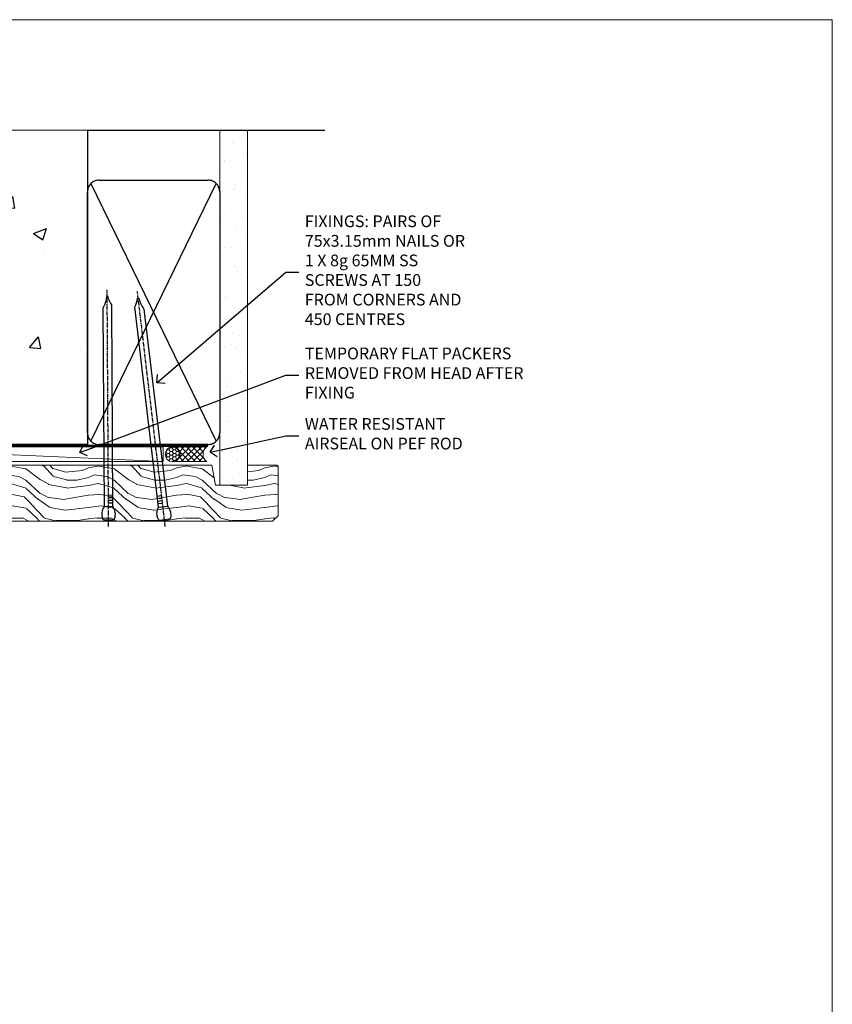
# Model space of a CAD drawing. Units: millimetres. Extents: x 0 to 537971, y -1112 to 730.
# Drawn here: x 9877 to 10153, y 395 to 730 of the extents above; entities that cross this region are included whole.
import ezdxf
from ezdxf import colors
from ezdxf.entities.mleader import LeaderData, LeaderLine
from ezdxf.math import Vec2, Vec3

# ---------------------------------------------------------------- set-up
doc = ezdxf.new("R2010")
doc.units = ezdxf.units.MM
doc.linetypes.add('CENTER', pattern=[2, 1.25, -0.25, 0.25, -0.25])
doc.linetypes.add('Dashed', pattern=[564.4444465637206, 282.2222232818604, -282.2222232818602])
doc.layers.add('Aluminium Systems Ltd Joinery Detail', color=7, linetype='Continuous')
doc.layers.add('Aluminium Systems Ltd Notes', color=7, linetype='Continuous')
doc.layers.add('No Print', color=7, linetype='Continuous', plot=False)
doc.styles.get("Standard").update_dxf_attribs({"font": 'arial.ttf'})

# ---------------------------------------------------------------- blocks, each defined once
blk = doc.blocks.new('Page Layout')
at = {"layer": 'Aluminium Systems Ltd Joinery Detail', "color": 8, "lineweight": 5}
blk.add_lwpolyline([(0, 730.131892914731), (0, 0), (553.0825377109722, 0), (553.0825377109722, 730.131892914731)], close=True, dxfattribs=at)
blk = doc.blocks.new('EIFS on Precast Wall Head TL45 Masonry')
h = blk.add_hatch()
h.set_pattern_fill('HONEY', color=256, scale=2)
h.set_pattern_definition([(0, (-355.5577768957412, -568.8198390466696), (9.525, 5.49926129), [6.35, -12.7]), (120, (-355.5577768957412, -568.8198390466696), (-9.524999979188381, 5.499261326046781), [6.349999999999993, -12.69999999999999]), (59.99999999999999, (-355.5577768957412, -568.8198390466696), (2.081161820655097e-08, 10.99852261604678), [-12.7, 6.35])])
h.paths.add_polyline_path([(-245.951206491517, 123.6781901806407), (-300.951206491517, 123.6781901806407), (-300.951206491517, 41.71416046222294), (-245.951206491517, 41.71416046222294)])
at = {"layer": 'Aluminium Systems Ltd Joinery Detail'}
h = blk.add_hatch(dxfattribs=at)
h.set_pattern_fill('AR-CONC', color=256, scale=0.25)
h.set_pattern_definition([(49.99999999999999, (-355.5577768957412, -6568.81983904667), (45.546167249001, -3.984771384725772), [4.7625, -52.3875]), (355, (-355.5577768957412, -6568.81983904667), (-8.810855356242335, 47.76421130975879), [3.81, -41.9101460425]), (100.4514447, (-351.7622751457412, -6569.15190242167), (36.73531177258832, 43.77943797804878), [4.047502199999998, -44.52256114999999]), (46.18420000000002, (-355.5577768957412, -6556.11983904667), (67.76976022303248, -10.51058198318179), [7.143749999999996, -78.58124999999994]), (96.63555760999994, (-349.9103018957412, -6556.995714046669), (59.35103351287575, 61.85653114943038), [6.071255785, -66.78390204]), (351.1841511700001, (-355.5577768957412, -6556.11983904667), (59.35103351624426, 61.85653114638316), [5.7149917675, -62.86493298]), (21, (-349.2077768957412, -6559.29483904667), (37.90359781728312, -25.5662995467719), [4.7625, -52.3875]), (326.0000000000001, (-349.2077768957412, -6559.29483904667), (15.45050708691177, 46.04699153057982), [3.81, -41.91]), (71.45144499999999, (-346.0491437457412, -6561.425364021669), (53.35410481967904, 20.48069222147631), [4.0475022, -44.5224844]), (37.50000000000001, (-355.5577768957412, -6568.81983904667), (0.7721508126479542, 21.13875971828828), [0, -41.402, 0, -42.545, 0, -42.06875]), (7.499999999999999, (-355.5577768957412, -6568.81983904667), (16.70491562757644, 25.04514370452988), [0, -24.257, 0, -40.4495, 0, -16.03375]), (327.5, (-369.7182768957412, -6568.81983904667), (33.89764879171785, -1.432185998168361), [0, -15.875, 0, -49.53, 0, -65.7225]), (317.5, (-376.0682768957412, -6568.81983904667), (37.03229534650451, 6.356622758333257), [0, -20.6375, 0, -32.893, 0, -46.6725])])
h.paths.add_polyline_path([(-55.95120649151704, 123.6781901806407), (-138.8287604478173, 123.6781901806407), (-139.7324708563028, 127.1120938996773), (-140.9990641196709, 119.6940689919156), (-142.0364273141822, 123.6781901806407), (-245.951206491517, 123.6781901806407), (-245.951206491517, 41.71416046222294), (-141.951206491517, 41.71416046222294), (-141.951206491517, 16.71416046222294), (-92.13817298494291, 16.71416046222294), (-92.13817298494291, 21.18477407472983), (-94.21464032165716, 21.18477407472983), (-94.21464032165738, 60.12482197002737), (-90.99867864876745, 61.86168250869105), (-90.64338143494302, 63.18766976247207), (-90.28808422111831, 61.86168250869105), (-87.07212254822969, 60.12482197002737), (-87.07212254822991, 21.18477407472983), (-88.7415402347699, 21.18477407472983), (-89.14858988494296, 20.88126230460966), (-89.14858988494296, 16.71416046222294), (-55.95120649151704, 16.71416046222294)])
h = blk.add_hatch(dxfattribs=at)
h.set_pattern_fill('ANSI37', color=256, scale=0.5)
h.set_pattern_definition([(45, (-355.5577768957412, -568.8198390466696), (-1.122532015133644, 1.122532015133644), []), (135, (-355.5577768957412, -568.8198390466696), (-1.122532015133644, -1.122532015133644), [])])
h.paths.add_polyline_path([(-142.709759426011, 41.58737591468525), (-146.4552354683751, 41.5869737686553), (-146.4552354683751, 38.17043457661384), (-158.6569198521543, 38.17043457661384, 0.06370114908448868), (-154.2474348155544, 28.42553167284495), (-149.1974348155515, 28.42553167284495, -0.4142135623730951), (-148.6974348155515, 27.92553167284495, -1), (-142.7097594260109, 27.92553167284495)])
h = blk.add_hatch(dxfattribs=at)
h.set_pattern_fill('HONEY', color=256, scale=0.25)
h.set_pattern_definition([(0, (-355.5577768957412, -568.8198390466696), (1.190625, 0.68740766125), [0.79375, -1.5875]), (120, (-355.5577768957412, -568.8198390466696), (-1.190624997398548, 0.6874076657558477), [0.7937499999999996, -1.587499999999999]), (59.99999999999999, (-355.5577768957412, -568.8198390466696), (2.601452275818872e-09, 1.374815327005847), [-1.5875, 0.79375])])
h.paths.add_polyline_path([(-148.6974348155515, 27.92553167284495, 1), (-142.7097594260109, 27.92553167284495, 1)])
blk.add_lwpolyline([(-245.951206491517, 123.6781901806407), (-300.951206491517, 123.6781901806407), (-300.951206491517, 41.71416046222294), (-245.951206491517, 41.71416046222294)], close=True)
at = {"layer": 'Aluminium Systems Ltd Joinery Detail', "linetype": 'Continuous', "lineweight": 5, "ltscale": 0.12}
blk.add_lwpolyline([(-46.31253985655576, 123.6781901806407), (-138.8287604478173, 123.6781901806407), (-139.7324708563028, 127.1120938996773), (-140.9990641196709, 119.6940689919156), (-142.0364273141822, 123.6781901806407), (-311.5984363646844, 123.6781901806407)], dxfattribs=at)
at = {"layer": 'Aluminium Systems Ltd Joinery Detail', "linetype": 'Dashed'}
for points in [[(-304.4650805338156, 123.6781901806407), (-304.4650805338156, 39.28802977814303), (-304.4650805338156, 29.28802977814303), (-300.6504645525079, 29.28802977814303), (-295.7717692324463, 38.17043457661384), (-146.4552354683751, 38.17043457661384), (-146.4552354683751, 41.71416046222294)], [(-55.95120649151704, 16.71416046222294), (-141.951206491517, 16.71416046222294), (-141.951206491517, 41.71416046222294), (-245.951206491517, 41.71416046222294), (-245.951206491517, 123.6781901806407)], [(-55.95120649151704, 123.6781901806407), (-55.95120649151704, 16.71416046222294), (-141.951206491517, 16.71416046222294)]]:
    blk.add_lwpolyline(points, dxfattribs=at)
at = {"layer": 'Aluminium Systems Ltd Joinery Detail', "linetype": 'Dashed', "lineweight": 5, "ltscale": 0.01, "const_width": 0.25, "elevation": 0.2500000000000173}
blk.add_lwpolyline([(-55.95120649151704, 16.58110474475143), (-142.0801535492269, 16.58110474475143), (-142.0801535492269, 41.58744351450514), (-301.0854086708973, 41.57627662945742), (-301.0854086708973, 72.24387581122755)], dxfattribs=at)
at = {"layer": 'Aluminium Systems Ltd Joinery Detail', "linetype": 'CENTER', "lineweight": 5, "ltscale": 3, "const_width": 0.5, "elevation": 2.000000000000021}
blk.add_lwpolyline([(-55.95120649151704, 16.18296432210263), (-142.4582578939539, 16.18296432210263), (-142.4582578939539, 41.31111008263542)], dxfattribs=at)
at = {"layer": 'Aluminium Systems Ltd Joinery Detail'}
blk.add_circle((-145.7035971207812, 27.92553167284495), 2.993837694770264, dxfattribs=at)
at = {"layer": 'Aluminium Systems Ltd Joinery Detail', "linetype": 'Dashed'}
blk.add_arc((-118.362755786565, 50.53311989562189, 5.000000000000098), 42.14802066576138, 197.0565798067781, 211.6361086240196, dxfattribs=at)
blk = doc.blocks.new('45mm Strapping Head Liner')
h = blk.add_hatch()
h.set_pattern_fill('AR-SAND', color=0, scale=0.15)
h.set_pattern_definition([(37.50000000000001, (-303.6066994921879, -706.8323937844989), (-0.2400046943976069, 7.341198559940135), [0, -5.791200000000001, 0, -6.476999999999999, 0, -6.191249999999999]), (7.499999999999999, (-303.6066994921879, -706.8323937844989), (6.74284924707004, 10.75237650852531), [0, -3.124200000000001, 0, -5.2197, 0, -2.00025]), (327.5, (-308.2929994921877, -706.8323937844989), (11.86488555362187, 0.02155777017818536), [0, -1.905, 0, -6.858, 0, -8.9535]), (317.5, (-308.2929994921877, -706.8323937844989), (11.45334678708446, 3.343939848858243), [0, -0.9524999999999999, 0, -4.495799999999999, 0, -5.1435])])
h.paths.add_polyline_path([(109.499679307613, -136.0752093974678), (100.0013899249553, -136.0752093974678), (100.0013899249552, -15.24696357440916), (109.499679307613, -15.24696357440916)])
at = {"layer": 'Aluminium Systems Ltd Joinery Detail', "linetype": 'Dashed'}
for p, q in [((55.00138992495522, -15.24696357440905), (135.7975892035647, -15.24696357440905)), ((56.17296280020901, -33.3825661680803), (98.82981704970098, -121.0394204175727)), ((56.17296280020901, -121.0394204175727), (98.82981704970143, -33.3825661680803))]:
    blk.add_line(p, q, dxfattribs=at)
at = {"layer": 'Aluminium Systems Ltd Joinery Detail', "lineweight": 5}
blk.add_lwpolyline([(100.0013899249552, -15.24696357440916), (100.0013899249553, -136.0752093974678), (109.499679307613, -136.0752093974678), (109.499679307613, -15.24696357440916)], dxfattribs=at)
at = {"layer": 'Aluminium Systems Ltd Joinery Detail', "linetype": 'Dashed'}
blk.add_lwpolyline([(55.00138992495522, -36.21099329282652, -0.414213562373095), (59.00138992495522, -32.21099329282652), (96.00138992495522, -32.21099329282652, -0.414213562373095), (100.0013899249552, -36.21099329282652), (100.0013899249552, -118.2109932928265, -0.414213562373095), (96.00138992495522, -122.2109932928265), (59.00138992495522, -122.2109932928265, -0.414213562373095), (55.00138992495522, -118.2109932928265)], format="xyb", close=True, dxfattribs=at)
at = {"layer": 'Aluminium Systems Ltd Joinery Detail', "linetype": 'CENTER', "lineweight": 5, "ltscale": 3, "const_width": 0.5, "elevation": 2.000000000000007}
blk.add_lwpolyline([(55.00138992495522, -122.7421894329468), (96.01024019805209, -122.7421894329468)], dxfattribs=at)
at = {"layer": 'Aluminium Systems Ltd Joinery Detail', "linetype": 'Dashed', "lineweight": 5, "ltscale": 0.01, "const_width": 0.25, "elevation": 0.2500000000000036}
blk.add_lwpolyline([(55.00138992495522, -122.3440490102982), (96.01024019805254, -122.344049010298)], dxfattribs=at)
blk = doc.blocks.new('_Open90')
at = {"color": 0, "linetype": 'ByBlock', "lineweight": -2}
for p, q in [((0, 0), (-2.439666651745029, 0)), ((-0.5, 0.5), (0, 0)), ((0, 0), (-0.5, -0.5))]:
    blk.add_line(p, q, dxfattribs=at)
blk = doc.blocks.new('Nail 75 JH')
at = {"linetype": 'CENTER'}
blk.add_line((0, 2.300118051928621), (0, -78.25849807356508), dxfattribs=at)
for p, q in [((1.5, -4.488319011024487), (-1.5, -4.488319011024458)), ((1.499999999999886, -5.730112436134704), (0.1255879953777708, -5.730112436134732)), ((1.499999999999886, -6.600592455787137), (0.1255879953777708, -6.600592455787137)), ((1.499999999999886, -7.471072475439541), (0.1255879953777708, -7.471072475439541)), ((1.499999999999886, -8.341552495091946), (0.1255879953778276, -8.341552495091946))]:
    blk.add_line(p, q)
blk.add_lwpolyline([(-1.5, -4.488319011024458, -0.2475267649991796), (-2.057234792368547, -0.3562033463117587, -0.331135080274166), (-1.578358480166685, 0), (1.578358480166685, 0, -0.331135080274166), (2.057234792368547, -0.3562033463117587, -0.2475267649991796), (1.499999999999886, -4.488319011024487), (1.5, -73.20877276569331, 0.1245641564323093), (0.2845258915276077, -75.96790802185205), (-0.2515467734666004, -75.96790802185205, 0.1012549879648114), (-1.5, -72.05351818931658)], format="xyb", close=True)
blk = doc.blocks.new('EIFS on Precast TL45 Masonry Liner')
at = {"layer": 'Aluminium Systems Ltd Joinery Detail', "lineweight": 5}
h = blk.add_hatch(dxfattribs=at)
h.set_pattern_fill('HONEY', color=256, scale=0.2211125000000359, angle=360, style=0)
h.set_pattern_definition([(0, (-478.4481031407059, -268.0234205393026), (1.053048281250171, 0.6079775633750983), [0.7020321875001139, -1.404064375000228]), (120, (-478.4481031407059, -268.0234205393026), (-1.053048155438884, 0.6079777812866397), [0.7020321875001019, -1.404064375000204]), (59.99999999999994, (-478.4481031407059, -268.0234205393026), (1.258112869470804e-07, 1.215955344661738), [-1.404064375000228, 0.7020321875001139])])
edge = h.paths.add_edge_path()
edge.add_arc((41.88184974787504, 2.928180857712505), 2.5, 180.0000000000001, 360.00000000000006, ccw=False)
edge.add_arc((41.88184974787504, 2.928180857712505), 2.5, 0, 180.0000000000001, ccw=False)
h = blk.add_hatch(dxfattribs=at)
h.set_pattern_fill('NET', color=256, scale=0.4422249999999999, angle=225, style=0)
h.set_pattern_definition([(315, (-1845.907354593958, 4373.739577553557), (-0.9928234407849511, -0.9928234407849515), []), (225, (-1845.907354593958, 4373.739577553557), (-0.9928234407849515, 0.9928234407849511), [])])
edge = h.paths.add_edge_path()
edge.add_line((53.48165372880021, 5.491487420571502), (42.73871690902342, 5.498041879478478))
edge.add_arc((41.90231838213771, 3.033179921593728), 2.602903564714436, 283.05461229937526, 431.25644836746125, ccw=False)
edge.add_line((42.49026142439237, 0.4975478610876962), (53.5262692935807, 0.4975478610876962))
edge.add_arc((55.43041542144374, 3.01172846771351), 3.153866927914105, 128.1626499734255, 232.8610770962096, ccw=False)
h = blk.add_hatch(dxfattribs=at)
h.set_pattern_fill('WOOD-3', color=256, scale=97.5, angle=30, style=0, pattern_type=2)
h.set_pattern_definition([(4.763599999999836, (479.7719791177074, -7171.840499195713), (-330.0000283895876, -29.9997459798375), [3.612479999999951, -357.6353699999959]), (348.6901, (483.3719791177068, -7171.540499195712), (120.0000225669286, -29.9999289648483), [4.58912999999999, -148.3814699999997]), (314.9999999999999, (487.8719791177068, -7172.44049919571), (-3.306523113702664e-14, -30.00000928346856), [3.39411, -39.03228]), (313.1523999999999, (490.2719791177074, -7174.840499195713), (420.0000850164654, -449.9999261252569), [6.579509999999999, -651.37185]), (347.0054000000001, (494.7719791177074, -7179.640499195714), (-270.0000230324819, 59.99992732735074), [4.002509999999999, -396.2474099999998]), (360, (498.6719791177079, -7180.540499195712), (29.99999999999997, -30.00000000000003), [7.5, -22.5]), (9.462299999999765, (506.1719791177079, -7180.540499195712), (-150.0000232108592, -29.99994417607295), [3.649649999999993, -178.8332099999998]), (5.710599999999713, (479.7719791177074, -7179.94049919571), (-269.9999827048756, -30.00003943998845), [3.014969999999958, -298.4813099999965]), (360, (482.7719791177074, -7179.640499195714), (29.99999999999997, -30.00000000000003), [4.5, -25.5]), (331.6992, (487.2719791177074, -7179.640499195714), (329.9998535928922, -180.0002662262795), [4.429439999999992, -438.5152499999991]), (307.8749999999999, (491.1719791177079, -7181.740499195711), (-120.0000559467582, 149.9999729816166), [6.841049999999986, -335.2115699999996]), (320.7106, (495.3719791177068, -7187.140499195714), (180.0000191874755, -149.9999889572949), [4.263809999999983, -422.1163199999984]), (353.6597999999999, (498.6719791177079, -7189.840499195713), (239.9999820781927, -30.00004736879107), [5.43324, -266.22831]), (11.88869999999988, (504.0719791177057, -7190.44049919571), (-419.9999190314803, -90.00031605746501), [5.82494999999993, -576.669689999991]), (6.709799999999706, (479.7719791177074, -7189.240499195711), (270.0000299325391, 29.99981643732056), [5.135159999999988, -508.3820999999992]), (356.6335, (484.8719791177068, -7188.640499195714), (479.999979659061, -30.00032890063538), [5.10881999999993, -505.7727899999929]), (326.3098999999999, (489.9719791177063, -7188.94049919571), (-59.99998673313475, 30.00004003521583), [5.408339999999997, -102.75822]), (312.5103999999999, (494.4719791177063, -7191.94049919571), (299.9997215504041, -330.0002602161362), [4.883640000000001, -483.48096]), (345.0686, (497.7719791177074, -7195.540499195712), (330.0000160477658, -89.99990861934462), [4.657259999999935, -461.0679899999936]), (360, (502.2719791177074, -7196.740499195711), (29.99999999999997, -30.00000000000003), [3.6, -26.4]), (12.99459999999981, (505.8719791177068, -7196.740499195711), (270.0000230324819, 59.99992732735004), [4.002509999999988, -396.2474099999986]), (360, (489.0719791177057, -7166.740499195711), (29.99999999999997, -30.00000000000003), [0, -30]), (136.8475999999999, (493.2719791177074, -7171.240499195711), (449.9999261252561, -420.0000850164664), [6.579509999999987, -651.3718499999991]), (153.4348999999999, (488.4719791177063, -7196.740499195711), (-29.99997473822719, 30.00003928189145), [2.68328999999997, -64.39874999999904]), (171.8698999999998, (486.0719791177057, -7195.540499195712), (-179.9999932938336, 29.99998067446644), [4.242629999999988, -207.8893799999995]), (203.1985999999998, (481.8719791177068, -7194.94049919571), (-149.9999919200123, -60.00003975794547), [2.284739999999972, -226.1884499999972]), (333.4349, (493.2719791177074, -7171.240499195711), (29.9999747382272, -30.00003928189145), [3.354089999999999, -63.72794999999999]), (353.2901999999999, (496.2719791177074, -7172.740499195711), (-270.0000299325392, 29.99981643732125), [5.135160000000001, -508.3821000000002]), (10.12469999999981, (501.3719791177068, -7173.340499195713), (509.9999636894718, 90.00025765850859), [8.532869999999988, -844.7548799999987]), (10.30479999999971, (479.7719791177074, -7168.540499195712), (180.0000288254371, 29.99984626607953), [3.354089999999962, -332.0560799999968]), (344.4759, (483.0719791177057, -7167.94049919571), (-330.0000307388759, 89.99993332816857), [5.604449999999995, -554.8417799999994]), (317.1211, (488.4719791177063, -7169.44049919571), (-390.0000237882238, 359.9999925974296), [5.731499999999945, -567.4176899999931]), (325.3047999999999, (492.6719791177079, -7173.340499195713), (299.9998277696255, -210.000258287834), [4.743419999999994, -469.5982199999992]), (350.5377, (496.5719791177057, -7176.040499195712), (150.0000232108592, -29.99994417607323), [5.474489999999993, -177.0083999999998]), (6.581899999999838, (501.9719791177063, -7176.94049919571), (-510.0000431378999, -59.99960101098861), [7.851749999999985, -777.3233999999981]), (8.130099999999889, (479.7719791177074, -7176.040499195712), (-179.9999932938336, -29.99998067446629), [4.242629999999988, -207.8893799999994]), (348.6901, (483.9719791177063, -7175.44049919571), (120.0000225669286, -29.9999289648483), [4.58912999999999, -148.3814699999997]), (317.4895999999999, (488.4719791177063, -7176.340499195713), (-330.0002602161357, 299.9997215504046), [4.88364, -483.4809599999999]), (314.9999999999999, (492.0719791177057, -7179.640499195714), (-3.306523113702664e-14, -30.00000928346856), [5.51544, -36.91098]), (342.646, (495.9719791177063, -7183.540499195712), (-390.0000605729049, 119.999835067774), [5.028929999999929, -497.862719999993]), (3.366499999999665, (500.7719791177074, -7185.040499195712), (-479.999979659061, -30.00032890063396), [5.108819999999982, -505.7727899999983]), (17.10269999999988, (505.8719791177068, -7184.740499195711), (300.0000519287099, 89.99986480290859), [4.080449999999997, -403.9636799999997]), (8.746199999999785, (479.7719791177074, -7183.540499195712), (209.9999800906905, 30.00012591172568), [3.945869999999956, -390.6425099999943]), (345.0686, (483.6719791177079, -7182.94049919571), (330.0000160477658, -89.99990861934462), [4.657259999999935, -461.0679899999936]), (327.9946, (488.1719791177079, -7184.140499195714), (-149.9999683436264, 90.000033161331), [5.66039999999999, -277.3590599999995]), (310.1009, (492.9719791177063, -7187.140499195714), (-329.9999417935546, 390.0000578863894), [7.451849999999999, -737.7326999999999]), (344.0546, (497.7719791177074, -7192.840499195713), (-120.0000037995646, 29.99999667889151), [4.368060000000001, -214.03524]), (6.008999999999801, (501.9719791177063, -7194.040499195712), (299.9999925271812, 29.99997952445504), [5.731499999999953, -567.4176899999941]), (23.19859999999977, (507.6719791177079, -7193.44049919571), (149.9999919200123, 60.00003975794549), [2.284739999999997, -226.1884499999996]), (9.462299999999765, (479.7719791177074, -7192.540499195712), (-150.0000232108592, -29.99994417607295), [3.649649999999993, -178.8332099999998]), (349.9919999999998, (483.3719791177068, -7191.94049919571), (329.9999866372434, -60.00010416469986), [5.178809999999973, -512.7014999999966]), (322.5946, (488.4719791177063, -7192.840499195713), (389.9997739494009, -300.000298578452), [6.42026999999999, -635.6077499999994]), (330.9453999999999, (493.5719791177057, -7166.740499195711), (210.0000115370904, -120.0000008159787), [3.08868, -305.78022]), (349.2156999999999, (496.2719791177074, -7168.240499195711), (-479.999985110828, 90.00001649037998), [6.413279999999983, -634.9134899999984]), (7.124999999999709, (502.5719791177057, -7169.44049919571), (-210.0000113953586, -29.99994845681877), [7.256039999999998, -234.6117])])
h.paths.add_polyline_path([(77.8328194784126, -18.01652129208378), (75.9534815075749, -19.78350890243564), (-38.78641406533234, -19.78350890243473), (-38.78641406531437, -0.702796355092687), (55.24846671692922, -0.7027963550935965), (56.58092572332953, -7.575587313269352), (67.45810325580533, -7.575587313270262), (67.45810325580533, -0.702796355092687), (77.39547800863511, -0.702796355092687), (77.83281947841078, -1.119189794592785)])
blk.add_line((-72.15303334742981, 5.498041879478478, 2.000000000000024), (38.68287975638299, 0.4975478610876962, 2.000000000000024), dxfattribs=at)
at = {"layer": 'Aluminium Systems Ltd Joinery Detail', "lineweight": 5, "elevation": 2.000000000000024}
for points in [[(-72.15303334742981, 5.498041879478478), (38.6828797563748, 5.498041879478478), (38.68287975638299, 0.4975478610876962), (-72.1530333474339, 0.4975478610876962)], [(77.39547800863511, -0.702796355092687), (67.45810325580533, -0.702796355092687), (67.45810325580533, -7.575587313269352), (56.58092572332953, -7.575587313269352), (55.24846671692922, -0.7027963550935965), (-38.78641406532336, -0.702796355092687), (-38.78641406532336, -19.78350890243473), (75.9534815075749, -19.78350890243564), (77.8328194784126, -18.01652129208378), (77.83281947841078, -1.119189794592785)]]:
    blk.add_lwpolyline(points, close=True, dxfattribs=at)
blk.add_lwpolyline([(42.46491080494565, 5.503186113593074), (53.48165372880021, 5.491487420571502, 0.4915106188759529), (53.52626929358075, 0.4975478610876962), (42.49026142439237, 0.4975478610876962, 0.8101017670941715)], format="xyb", close=True, dxfattribs=at)
at = {"layer": 'Aluminium Systems Ltd Joinery Detail', "lineweight": 5, "ltscale": 0.12}
blk.add_circle((41.88184974787504, 2.928180857712505, 2.000000000000024), 2.5, dxfattribs=at)
at = {"layer": 'Aluminium Systems Ltd Joinery Detail', "xscale": -1, "rotation": 180.3473966407072}
blk.add_blockref('Nail 75 JH', (20.1417174633861, -19.34184524777538, 2.000000000000024), dxfattribs=at)
at = {"layer": 'Aluminium Systems Ltd Joinery Detail', "rotation": 186.7683232742154}
blk.add_blockref('Nail 75 JH', (39.18414760435087, -19.34184524777538, 2.000000000000024), dxfattribs=at)
blk = doc.blocks.new('MM Liner Text TL45 Head')
at = {"layer": 'Aluminium Systems Ltd Notes', "color": 3, "lineweight": 5, "ltscale": 0.12}
ml = blk.add_multileader_mtext('Standard', dxfattribs=at)
ml.set_content('FIXINGS: PAIRS OF 75x3.15mm NAILS OR 1 X 8g 65MM SS SCREWS AT 150 FROM CORNERS AND 450 CENTRES', color=3)
ml.set_leader_properties(color=8)
ml.set_arrow_properties(name='OPEN90')
ml.build(insert=Vec2(0, 0))
ml.multileader.update_dxf_attribs({"text_left_attachment_type": 2, "text_right_attachment_type": 2})
ctx = ml.context
ctx.base_point, ctx.plane_origin = Vec3(-47.12563984486462, 77.2254757785995, -1.000000000000014), Vec3(-263.9525632936884, -58.04152112249903, -1.000000000000014)
ctx.left_attachment, ctx.right_attachment = 2, 2
notes = []
notes.append((ctx, [(0, (1, 1, 0), (-51.59047534707452, 77.2254757785995, -1.000000000000014), (1, 0), 4.464835502209894, [(0, [(-95.51988443545633, 39.53643161891523, -1.000000000000014)], 0, [])])]))
ctx.mtext.insert, ctx.mtext.width, ctx.mtext.line_spacing_style, ctx.mtext.flow_direction = Vec3(-45.12563984486451, 96.55880911193344, -1.000000000000014), 55.16606061165112, 2, 5
ml = blk.add_multileader_mtext('Standard', dxfattribs=at)
ml.set_content('TEMPORARY FLAT PACKERS REMOVED FROM HEAD AFTER FIXING', color=3)
ml.set_leader_properties(color=8)
ml.set_arrow_properties(name='OPEN90')
ml.build(insert=Vec2(0, 0))
ml.multileader.update_dxf_attribs({"text_left_attachment_type": 2, "text_right_attachment_type": 2})
ctx = ml.context
ctx.base_point, ctx.plane_origin = Vec3(-47.12563984486462, 42.23535631135746, -1.000000000000014), Vec3(-186.8670218616671, 168.9020168785883, -1.000000000000014)
ctx.left_attachment, ctx.right_attachment = 2, 2
notes.append((ctx, [(0, (1, 1, 0), (-51.59047534707452, 42.23535631135746, -1.000000000000014), (1, 0), 4.464835502209894, [(0, [(-121.665059292729, 15.86560120158174, -1.000000000000014)], 0, [])])]))
ctx.mtext.insert, ctx.mtext.width, ctx.mtext.defined_height, ctx.mtext.line_spacing_style, ctx.mtext.flow_direction = Vec3(-45.12563984486451, 51.5686896446914, -1.000000000000014), 76.50570658770607, 9.448686068864237, 2, 5
ml = blk.add_multileader_mtext('Standard', dxfattribs=at)
ml.set_content('WATER RESISTANT\\PAIRSEAL ON PEF ROD', color=3)
ml.set_leader_properties(color=8)
ml.set_arrow_properties(name='OPEN90')
ml.build(insert=Vec2(0, 0))
ml.multileader.update_dxf_attribs({"text_left_attachment_type": 2, "text_right_attachment_type": 2})
ctx = ml.context
ctx.base_point, ctx.plane_origin = Vec3(-47.12563984486462, 21.57562892966416, -1.000000000000014), Vec3(-198.5589408450187, 3.254790904285983, -1.000000000000014)
ctx.left_attachment, ctx.right_attachment = 2, 2
notes.append((ctx, [(0, (1, 1, 0), (-51.59047534707452, 21.57562892966416, -1.000000000000014), (1, 0), 4.464835502209894, [(0, [(-77.34352486493663, 15.95771030970354, -1.000000000000014)], 0, [])])]))
ctx.mtext.insert, ctx.mtext.width, ctx.mtext.line_spacing_style, ctx.mtext.flow_direction = Vec3(-45.12563984486451, 27.57562892966416, -1.000000000000014), 79.86544210516695, 2, 5
for ctx, leaders in notes:
    for number, flags, end, landing, length, lines in leaders:
        leader = LeaderData()
        leader.index, (leader.has_last_leader_line, leader.has_dogleg_vector, leader.attachment_direction) = number, flags
        leader.last_leader_point, leader.dogleg_vector, leader.dogleg_length = Vec3(end), Vec3(landing), length
        for number, points, colour, breaks in lines:
            line = LeaderLine()
            line.index, line.vertices, line.color, line.breaks = number, Vec3.list(points), colors.encode_raw_color(colour), breaks
            leader.lines.append(line)
        ctx.leaders.append(leader)

msp = doc.modelspace()

# ---------------------------------------------------------------- block references
at = {"layer": 'Aluminium Systems Ltd Joinery Detail'}
for name, p in [('EIFS on Precast Wall Head TL45 Masonry', (9955.557776895741, 568.8198390466696)), ('EIFS on Precast TL45 Masonry Liner', (9886.646756531078, 579.2450265331645, -0.9999999999999969))]:
    msp.add_blockref(name, p, dxfattribs=at)
at = {"layer": 'Aluminium Systems Ltd Joinery Detail', "color": 0, "linetype": 'Dashed'}
msp.add_blockref('45mm Strapping Head Liner', (9844.60518047927, 707.7449928017195), dxfattribs=at)
at = {"layer": 'Aluminium Systems Ltd Notes', "linetype": 'Dashed'}
msp.add_blockref('MM Liner Text TL45 Head', (10018.70247096813, 566.9688229286512, 1), dxfattribs=at)
at = {"layer": 'No Print'}
msp.add_blockref('Page Layout', (9600, 0), dxfattribs=at)

doc.saveas('drawing.dxf')
